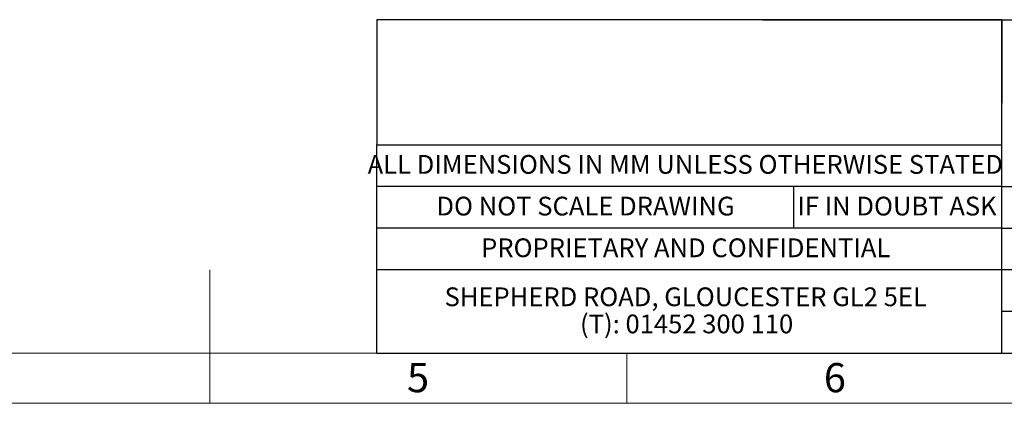
# Model space of a CAD drawing. Units: millimetres. Extents: x 4 to 416, y 4 to 293.
# Drawn here: x 187 to 305, y 4 to 50 of the extents above; entities that cross this region are included whole.
import ezdxf

# ---------------------------------------------------------------- set-up
doc = ezdxf.new("R2010")
doc.units = ezdxf.units.MM
for name, color, linetype in [('FORMAT', 7, 'Continuous'), ('SHEET_FORMAT_LINES', 8, 'Continuous'), ('SHEET_FORMAT_TEXT', 7, 'Continuous')]:
    doc.layers.add(name, color=color, linetype=linetype)
doc.styles.add('SLDTEXTSTYLE0', font='TXT', dxfattribs={"width": 0.75})
doc.styles.add('SLDTEXTSTYLE1', font='TXT', dxfattribs={"width": 0.7})

# ---------------------------------------------------------------- blocks, each defined once
blk = doc.blocks.new('SW_NOTE_0')
at = {"layer": 'SHEET_FORMAT_TEXT', "color": 0, "char_height": 2.25, "attachment_point": 2, "style": 'SLDTEXTSTYLE0'}
for s, insert in [('SHEPHERD ROAD, GLOUCESTER GL2 5EL', (27.98, 2.9)), ('(T): 01452 300 110', (28.09, -0.35))]:
    blk.add_mtext(s, dxfattribs=dict(at, insert=insert))

msp = doc.modelspace()

# ---------------------------------------------------------------- linework, layer by layer
at = {"layer": 'FORMAT', "color": 7}
for p, q in [((230, 50), (230, 35)), ((230, 30), (230, 35)), ((230, 25), (230, 30)), ((230, 20), (230, 25)), ((230, 10), (230, 20))]:
    msp.add_line(p, q, dxfattribs=at)
at = {"layer": 'SHEET_FORMAT_LINES'}
for p, q in [((305, 50), (230, 50)), ((305, 50), (276.282, 50)), ((276.282, 50), (343, 50)), ((305, 50), (305, 40)), ((305, 40), (305, 50)), ((305, 50), (305, 40)), ((305, 25), (305, 40)), ((230, 35), (305, 35)), ((305, 30), (230, 30)), ((280, 30), (280, 25)), ((305, 30), (343, 30)), ((305, 25), (230, 25)), ((305, 17.5), (305, 25)), ((305, 25), (343, 25)), ((305, 20), (230, 20)), ((343, 20), (305, 20)), ((305, 10), (305, 17.5)), ((343, 15), (305, 15)), ((230, 10), (305, 10)), ((230, 10), (305, 10)), ((305, 10), (343, 10)), ((305, 10), (343, 10)), ((305, 10), (343, 10))]:
    msp.add_line(p, q, dxfattribs=at)
at = {"layer": 'SHEET_FORMAT_LINES', "color": 7, "linetype": 'Continuous', "lineweight": 18}
for p, q in [((210, 4.999), (210, 20.001)), ((410, 10), (10, 10)), ((210, 10), (210, 4)), ((260, 10), (260, 4)), ((416, 4), (4, 4))]:
    msp.add_line(p, q, dxfattribs=at)

# ---------------------------------------------------------------- block references
at = {"layer": 'SHEET_FORMAT_TEXT'}
msp.add_blockref('SW_NOTE_0', (239.092, 14.995), dxfattribs=at)

# ---------------------------------------------------------------- texts
at = {"layer": 'SHEET_FORMAT_LINES', "char_height": 3.5, "attachment_point": 2, "style": 'SLDTEXTSTYLE0'}
for s, insert in [('5', (234.965, 8.826)), ('6', (284.965, 8.826))]:
    msp.add_mtext(s, dxfattribs=dict(at, insert=insert))
at = {"layer": 'SHEET_FORMAT_TEXT', "char_height": 2.25, "attachment_point": 2}
for s, insert, style in [('ALL DIMENSIONS IN MM UNLESS OTHERWISE STATED', (267.023, 33.773), 'SLDTEXTSTYLE0'), ('DO NOT SCALE DRAWING', (255.052, 28.773), 'SLDTEXTSTYLE0'), ('IF IN DOUBT ASK', (292.416, 28.773), 'SLDTEXTSTYLE1'), ('PROPRIETARY AND CONFIDENTIAL', (267.073, 23.773), 'SLDTEXTSTYLE0')]:
    msp.add_mtext(s, dxfattribs=dict(at, insert=insert, style=style))

doc.saveas('drawing.dxf')
